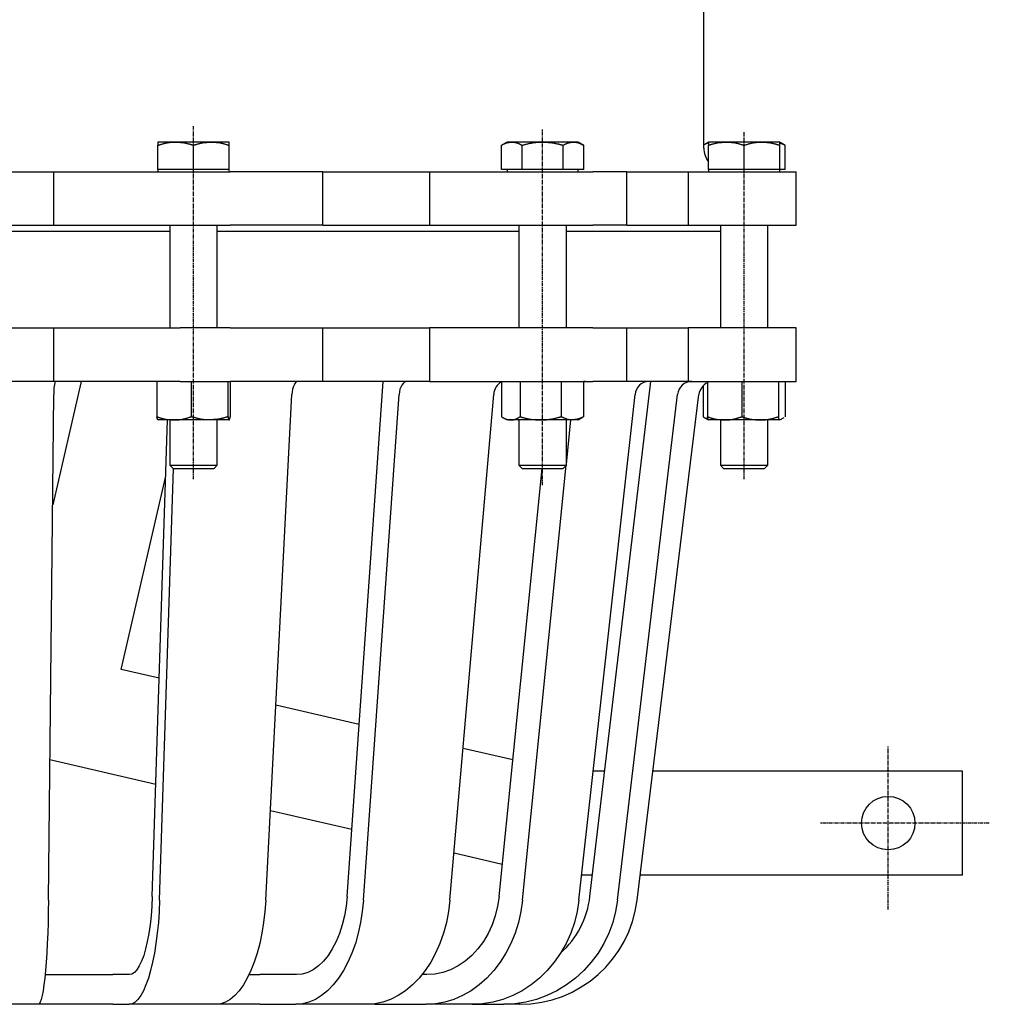
# Model space of a CAD drawing. Extents: x 23 to 1528, y -22 to 1354.
# Drawn here: x 330 to 657, y -5 to 327 of the extents above; entities that cross this region are included whole.
import ezdxf

# ---------------------------------------------------------------- set-up
doc = ezdxf.new("R2010")
doc.units = 0
doc.linetypes.add('EXLTYPE2', pattern=[2.032, 1.27, -0.254, 0.254, -0.254])
doc.layers.get('0').update_dxf_attribs({"linetype": 'CONTINUOUS'})

msp = doc.modelspace()

# ---------------------------------------------------------------- linework, layer by layer
at = {"color": 3, "linetype": 'CONTINUOUS'}
for p, q in [((560.78, 283.67), (560.78, 355.67)), ((382.72, 285.67), (376.72, 285.67)), ((394.72, 285.67), (382.72, 285.67)), ((400.72, 285.67), (394.72, 285.67)), ((494.4, 285.67), (492.54, 284.59)), ((496, 285.67), (494.4, 285.67)), ((506.4, 285.67), (496, 285.67)), ((516.79, 285.67), (506.4, 285.67)), ((518.4, 285.67), (516.79, 285.67)), ((520.25, 284.59), (518.4, 285.67)), ((562.34, 285.67), (560.78, 284.77)), ((568.34, 285.67), (562.34, 285.67)), ((580.34, 285.67), (568.34, 285.67)), ((586.34, 285.67), (580.34, 285.67)), ((588.19, 284.59), (586.34, 285.67)), ((376.72, 276.47), (376.72, 284.59)), ((388.72, 276.47), (388.72, 284.59)), ((400.72, 276.47), (400.72, 284.59)), ((492.54, 276.47), (492.54, 284.59)), ((499.47, 276.47), (499.47, 284.59)), ((513.32, 276.47), (513.32, 284.59)), ((520.25, 276.47), (520.25, 284.59)), ((562.34, 276.47), (562.34, 284.59)), ((574.34, 276.47), (574.34, 284.59)), ((586.34, 276.47), (586.34, 284.59)), ((588.19, 276.47), (588.19, 284.59)), ((300.08, 275.67), (341.49, 275.67)), ((341.49, 275.67), (341.49, 257.67)), ((341.49, 275.67), (384.19, 275.67)), ((376.72, 276.47), (376.72, 275.67)), ((382.72, 276.47), (376.72, 276.47)), ((388.72, 276.47), (382.72, 276.47)), ((384.19, 275.67), (401.1, 275.67)), ((394.72, 276.47), (388.72, 276.47)), ((400.72, 276.47), (394.72, 276.47)), ((400.72, 275.67), (400.72, 276.47)), ((432.36, 275.67), (401.1, 275.67)), ((432.36, 257.67), (432.36, 275.67)), ((432.36, 275.67), (468.22, 275.67)), ((468.22, 275.67), (468.22, 257.67)), ((468.22, 275.67), (510.93, 275.67)), ((496, 276.47), (492.54, 276.47)), ((494.4, 276.47), (494.4, 275.67)), ((499.47, 276.47), (496, 276.47)), ((506.4, 276.47), (499.47, 276.47)), ((513.32, 276.47), (506.4, 276.47)), ((510.93, 275.67), (523.3, 275.67)), ((516.79, 276.47), (513.32, 276.47)), ((520.25, 276.47), (516.79, 276.47)), ((518.4, 275.67), (518.4, 276.47)), ((534.74, 275.67), (523.3, 275.67)), ((534.74, 257.67), (534.74, 275.67)), ((534.74, 275.67), (555.45, 275.67)), ((555.45, 275.67), (555.45, 257.67)), ((555.45, 275.67), (586.71, 275.67)), ((562.34, 276.47), (562.34, 275.67)), ((568.34, 276.47), (562.34, 276.47)), ((574.34, 276.47), (568.34, 276.47)), ((580.34, 276.47), (574.34, 276.47)), ((586.34, 276.47), (580.34, 276.47)), ((586.34, 275.67), (586.34, 276.47)), ((588.19, 276.47), (586.34, 276.47)), ((586.71, 275.67), (591.84, 275.67)), ((591.84, 257.67), (591.84, 275.67)), ((300.08, 257.67), (341.49, 257.67)), ((320.78, 255.67), (380.72, 255.67)), ((341.49, 257.67), (384.19, 257.67)), ((380.72, 257.67), (380.72, 223)), ((384.19, 257.67), (401.1, 257.67)), ((396.72, 223), (396.72, 257.67)), ((396.72, 255.67), (498.4, 255.67)), ((432.36, 257.67), (401.1, 257.67)), ((432.36, 257.67), (468.22, 257.67)), ((468.22, 257.67), (510.93, 257.67)), ((498.4, 257.67), (498.4, 223)), ((510.93, 257.67), (523.3, 257.67)), ((514.4, 223), (514.4, 257.67)), ((514.4, 255.67), (566.34, 255.67)), ((534.74, 257.67), (523.3, 257.67)), ((534.74, 257.67), (555.45, 257.67)), ((555.45, 257.67), (586.71, 257.67)), ((566.34, 257.67), (566.34, 223)), ((582.34, 223), (582.34, 257.67)), ((586.71, 257.67), (591.84, 257.67)), ((300.08, 223), (341.49, 223)), ((341.49, 223), (341.49, 205)), ((341.49, 223), (384.19, 223)), ((401.1, 223), (384.19, 223)), ((401.1, 223), (432.36, 223)), ((432.36, 205), (432.36, 223)), ((432.36, 223), (468.22, 223)), ((468.22, 223), (468.22, 205)), ((510.93, 223), (468.22, 223)), ((523.3, 223), (510.93, 223)), ((523.3, 223), (534.74, 223)), ((534.74, 205), (534.74, 223)), ((534.74, 223), (555.45, 223)), ((555.45, 223), (555.45, 205)), ((586.71, 223), (555.45, 223)), ((591.84, 223), (586.71, 223)), ((591.84, 205), (591.84, 223)), ((341.49, 205), (300.08, 205)), ((350.84, 205), (341.23, 163.41)), ((384.19, 205), (341.49, 205)), ((376.36, 205), (376.36, 193.08)), ((384.19, 205), (401.1, 205)), ((387.96, 205), (387.96, 193.08)), ((400.32, 205), (400.32, 193.08)), ((401.08, 205), (401.08, 193.08)), ((432.36, 205), (401.1, 205)), ((468.22, 205), (432.36, 205)), ((440.47, 31.35), (452.7, 205)), ((468.22, 205), (510.93, 205)), ((492.56, 205), (492.56, 193.08)), ((498.82, 205), (498.82, 193.08)), ((510.93, 205), (523.3, 205)), ((512.65, 205), (512.65, 193.08)), ((520.23, 205), (520.23, 193.08)), ((520.82, 205), (520.23, 204.95)), ((522.35, 31.35), (542.94, 205)), ((534.74, 205), (523.3, 205)), ((555.45, 205), (534.74, 205)), ((555.45, 205), (586.71, 205)), ((560.5, 203.5), (560.5, 193.08)), ((561.97, 205), (561.97, 193.08)), ((573.57, 205), (573.57, 193.08)), ((585.94, 205), (585.94, 193.08)), ((586.71, 205), (591.84, 205)), ((588.17, 205), (588.17, 193.08)), ((339.81, 30.13), (341.63, 200.61)), ((413.04, 30.13), (421.89, 200.61)), ((446, 30.13), (458.01, 200.61)), ((475.15, 30.13), (489.95, 200.61)), ((518.64, 30.13), (537.61, 200.61)), ((531.65, 30.13), (551.87, 200.61)), ((538.26, 30.13), (559.12, 200.61)), ((492.93, 192.85), (494.4, 192)), ((518.4, 192), (519.86, 192.85)), ((520.23, 193.08), (519.85, 192.88)), ((560.89, 192.84), (562.32, 192.01)), ((586.35, 192.01), (587.79, 192.84)), ((374.79, 31.35), (379.9, 192)), ((382.16, 192), (376.74, 192)), ((380.72, 192), (380.72, 176.77)), ((394.14, 192), (382.16, 192)), ((400.7, 192), (394.14, 192)), ((396.72, 176.77), (396.72, 192)), ((495.69, 192), (494.4, 192)), ((505.74, 192), (495.69, 192)), ((498.4, 192), (498.4, 176.77)), ((516.44, 192), (505.74, 192)), ((514.4, 176.77), (514.4, 192)), ((514.4, 177.12), (515.89, 192)), ((518.4, 192), (516.44, 192)), ((562.32, 192.01), (562.34, 192)), ((567.77, 192), (562.35, 192)), ((566.34, 192), (566.34, 176.77)), ((579.75, 192), (567.77, 192)), ((586.32, 192), (579.75, 192)), ((582.34, 176.77), (582.34, 192)), ((586.35, 192.08), (586.32, 192)), ((586.34, 192), (586.35, 192.01)), ((380.72, 176.77), (381.82, 175.67)), ((380.72, 176.77), (396.72, 176.77)), ((395.62, 175.67), (396.72, 176.77)), ((498.4, 176.77), (499.5, 175.67)), ((498.4, 176.77), (514.4, 176.77)), ((499.61, 30.13), (514.36, 176.73)), ((513.29, 175.67), (514.4, 176.77)), ((566.34, 176.77), (567.44, 175.67)), ((566.34, 176.77), (582.34, 176.77)), ((581.23, 175.67), (582.34, 176.77)), ((364.34, 107.88), (379.28, 172.61)), ((377.28, 30.13), (381.91, 175.67)), ((381.82, 175.67), (395.62, 175.67)), ((491.72, 31.35), (506.24, 175.67)), ((499.5, 175.67), (513.29, 175.67)), ((567.44, 175.67), (581.23, 175.67)), ((377.13, 104.93), (364.34, 107.88)), ((444.56, 89.36), (416.45, 95.85)), ((496.35, 77.4), (479.59, 81.27)), ((340.31, 77.51), (376, 69.27)), ((527.36, 73.58), (523.47, 73.58)), ((647.93, 73.58), (543.58, 73.58)), ((647.93, 38.58), (647.93, 73.58)), ((414.61, 60.35), (442.07, 54.02)), ((476.53, 46.06), (492.82, 42.3)), ((523.21, 38.58), (519.58, 38.58)), ((647.93, 38.58), (539.3, 38.58)), ((338.65, 5), (361.54, 5)), ((367.08, 5), (361.54, 5)), ((407.45, 5), (411.12, 5)), ((423.39, 5), (411.12, 5)), ((467.33, 5), (465.79, 5)), ((336.35, -5), (305.21, -5)), ((361.54, -5), (336.35, -5)), ((361.54, -5), (367.01, -5)), ((396.27, -5), (367.01, -5)), ((411.12, -5), (396.27, -5)), ((411.12, -5), (423.23, -5)), ((447.08, -5), (423.23, -5)), ((449.8, -5), (447.08, -5)), ((449.8, -4.81), (449.8, -5)), ((449.8, -5), (467.09, -5)), ((482.66, -5), (467.09, -5)), ((482.66, -5), (493.31, -5)), ((498.71, -5), (493.31, -5))]:
    msp.add_line(p, q, dxfattribs=at)
at = {"color": 1, "linetype": 'EXLTYPE2'}
for p, q in [((388.72, 172), (388.72, 291)), ((506.4, 170), (506.4, 290)), ((574.34, 172), (574.34, 289)), ((622.93, 27), (622.93, 82)), ((657, 56.08), (600, 56.08))]:
    msp.add_line(p, q, dxfattribs=at)
at = {"color": 3, "linetype": 'CONTINUOUS', "flags": 128}
for points in [[(376.72, 284.59), (376.74, 284.6), (376.78, 284.61), (376.85, 284.63), (376.95, 284.66), (377.06, 284.69), (377.19, 284.73), (377.34, 284.77), (377.5, 284.82), (377.66, 284.87), (377.83, 284.91), (377.99, 284.96), (378.21, 285.02), (378.42, 285.08), (378.63, 285.14), (378.84, 285.2), (379.05, 285.25), (379.26, 285.31), (379.47, 285.36), (379.68, 285.4), (379.89, 285.44), (380.11, 285.48), (380.33, 285.51), (380.55, 285.54), (380.77, 285.57), (381, 285.59), (381.22, 285.6), (381.44, 285.62), (381.65, 285.63), (381.85, 285.64), (382.04, 285.65), (382.22, 285.65), (382.38, 285.66), (382.52, 285.66), (382.55, 285.66), (382.58, 285.66), (382.61, 285.66), (382.63, 285.66), (382.65, 285.66), (382.67, 285.67), (382.69, 285.67), (382.7, 285.67), (382.71, 285.67), (382.72, 285.67), (382.72, 285.67)], [(376.72, 285.67), (376.72, 285.67), (376.72, 285.67), (376.72, 285.67), (376.72, 285.67), (376.72, 285.67), (376.72, 285.67), (376.72, 285.67), (376.72, 285.67), (376.72, 285.67), (376.72, 285.67), (376.72, 285.67), (376.72, 285.67), (376.72, 285.67), (376.72, 285.67), (376.72, 285.67), (376.72, 285.67), (376.72, 285.66), (376.72, 285.66), (376.72, 285.66), (376.72, 285.66), (376.72, 285.66), (376.72, 285.66), (376.72, 285.66), (376.72, 285.65), (376.72, 285.64), (376.72, 285.63), (376.72, 285.62), (376.72, 285.6), (376.72, 285.58), (376.72, 285.56), (376.72, 285.54), (376.72, 285.52), (376.72, 285.5), (376.72, 285.44), (376.72, 285.38), (376.72, 285.32), (376.72, 285.26), (376.72, 285.19), (376.72, 285.12), (376.72, 285.05), (376.72, 284.99), (376.72, 284.92), (376.72, 284.86), (376.72, 284.8), (376.72, 284.77), (376.72, 284.74), (376.72, 284.71), (376.72, 284.69), (376.72, 284.67), (376.72, 284.65), (376.72, 284.63), (376.72, 284.61), (376.72, 284.6), (376.72, 284.6), (376.72, 284.59)], [(382.72, 285.67), (382.73, 285.67), (382.75, 285.67), (382.77, 285.66), (382.81, 285.66), (382.86, 285.66), (382.91, 285.66), (382.97, 285.65), (383.04, 285.65), (383.11, 285.65), (383.18, 285.65), (383.26, 285.64), (383.41, 285.64), (383.56, 285.63), (383.71, 285.62), (383.86, 285.61), (384.02, 285.6), (384.18, 285.59), (384.34, 285.58), (384.5, 285.57), (384.66, 285.55), (384.82, 285.53), (384.99, 285.51), (385.2, 285.48), (385.42, 285.45), (385.64, 285.41), (385.86, 285.37), (386.07, 285.32), (386.29, 285.28), (386.5, 285.23), (386.72, 285.18), (386.92, 285.13), (387.13, 285.07), (387.33, 285.02), (387.45, 284.98), (387.57, 284.95), (387.68, 284.92), (387.79, 284.88), (387.9, 284.85), (388.01, 284.82), (388.11, 284.79), (388.21, 284.75), (388.31, 284.72), (388.41, 284.69), (388.5, 284.66), (388.53, 284.65), (388.56, 284.65), (388.59, 284.64), (388.62, 284.63), (388.64, 284.62), (388.66, 284.61), (388.68, 284.61), (388.7, 284.6), (388.71, 284.6), (388.72, 284.6), (388.72, 284.59)], [(388.72, 284.59), (388.73, 284.6), (388.75, 284.6), (388.79, 284.61), (388.83, 284.63), (388.89, 284.65), (388.96, 284.67), (389.04, 284.69), (389.12, 284.72), (389.2, 284.74), (389.3, 284.77), (389.39, 284.8), (389.58, 284.86), (389.78, 284.92), (389.98, 284.98), (390.18, 285.04), (390.39, 285.1), (390.6, 285.16), (390.81, 285.21), (391.03, 285.26), (391.25, 285.31), (391.46, 285.36), (391.68, 285.4), (391.9, 285.44), (392.12, 285.47), (392.33, 285.5), (392.55, 285.52), (392.77, 285.54), (392.98, 285.56), (393.19, 285.58), (393.4, 285.59), (393.61, 285.6), (393.81, 285.62), (394.01, 285.63), (394.11, 285.63), (394.21, 285.64), (394.3, 285.64), (394.39, 285.65), (394.47, 285.65), (394.54, 285.66), (394.6, 285.66), (394.65, 285.66), (394.69, 285.66), (394.71, 285.67), (394.72, 285.67)], [(394.72, 285.67), (394.72, 285.67), (394.72, 285.67), (394.72, 285.67), (394.73, 285.67), (394.73, 285.67), (394.73, 285.67), (394.74, 285.67), (394.74, 285.67), (394.75, 285.67), (394.75, 285.67), (394.76, 285.67), (394.8, 285.67), (394.86, 285.67), (394.92, 285.66), (395, 285.66), (395.07, 285.66), (395.16, 285.66), (395.25, 285.66), (395.34, 285.65), (395.44, 285.65), (395.54, 285.65), (395.65, 285.64), (395.85, 285.63), (396.05, 285.62), (396.26, 285.6), (396.47, 285.58), (396.69, 285.55), (396.9, 285.53), (397.12, 285.5), (397.34, 285.47), (397.56, 285.43), (397.78, 285.39), (397.99, 285.35), (398.19, 285.3), (398.39, 285.26), (398.59, 285.21), (398.78, 285.16), (398.98, 285.11), (399.17, 285.05), (399.36, 285), (399.54, 284.95), (399.73, 284.89), (399.91, 284.84), (400.09, 284.79), (400.17, 284.76), (400.26, 284.73), (400.34, 284.71), (400.42, 284.68), (400.49, 284.66), (400.56, 284.64), (400.61, 284.63), (400.66, 284.61), (400.69, 284.6), (400.71, 284.6), (400.72, 284.59)], [(400.72, 284.59), (400.72, 284.6), (400.72, 284.6), (400.72, 284.62), (400.72, 284.63), (400.72, 284.65), (400.72, 284.67), (400.72, 284.7), (400.72, 284.72), (400.72, 284.75), (400.72, 284.79), (400.72, 284.82), (400.72, 284.89), (400.72, 284.97), (400.72, 285.04), (400.72, 285.12), (400.72, 285.2), (400.72, 285.27), (400.72, 285.35), (400.72, 285.41), (400.72, 285.47), (400.72, 285.52), (400.72, 285.56), (400.72, 285.57), (400.72, 285.57), (400.72, 285.58), (400.72, 285.59), (400.72, 285.59), (400.72, 285.6), (400.72, 285.6), (400.72, 285.61), (400.72, 285.62), (400.72, 285.62), (400.72, 285.63), (400.72, 285.64), (400.72, 285.64), (400.72, 285.65), (400.72, 285.65), (400.72, 285.65), (400.72, 285.66), (400.72, 285.66), (400.72, 285.66), (400.72, 285.66), (400.72, 285.67), (400.72, 285.67)], [(492.54, 284.59), (492.54, 284.6), (492.56, 284.6), (492.58, 284.61), (492.61, 284.63), (492.64, 284.65), (492.68, 284.67), (492.72, 284.69), (492.77, 284.72), (492.82, 284.74), (492.87, 284.77), (492.93, 284.8), (493.04, 284.86), (493.16, 284.92), (493.27, 284.98), (493.4, 285.04), (493.52, 285.11), (493.64, 285.16), (493.77, 285.22), (493.9, 285.27), (494.03, 285.33), (494.16, 285.37), (494.29, 285.41), (494.41, 285.45), (494.53, 285.48), (494.65, 285.5), (494.77, 285.53), (494.89, 285.55), (495.01, 285.56), (495.13, 285.58), (495.25, 285.59), (495.37, 285.61), (495.48, 285.62), (495.6, 285.63), (495.65, 285.63), (495.71, 285.64), (495.76, 285.64), (495.81, 285.65), (495.86, 285.65), (495.9, 285.66), (495.93, 285.66), (495.96, 285.66), (495.99, 285.66), (496, 285.67), (496, 285.67)], [(496, 285.67), (496, 285.67), (496, 285.67), (496.01, 285.67), (496.01, 285.67), (496.01, 285.67), (496.01, 285.67), (496.01, 285.67), (496.02, 285.67), (496.02, 285.67), (496.02, 285.67), (496.03, 285.67), (496.05, 285.67), (496.08, 285.67), (496.12, 285.66), (496.16, 285.66), (496.21, 285.66), (496.26, 285.66), (496.31, 285.66), (496.36, 285.66), (496.42, 285.65), (496.47, 285.65), (496.53, 285.64), (496.65, 285.63), (496.77, 285.62), (496.88, 285.6), (497, 285.58), (497.13, 285.56), (497.25, 285.53), (497.37, 285.5), (497.49, 285.47), (497.62, 285.44), (497.74, 285.4), (497.86, 285.36), (497.98, 285.31), (498.1, 285.27), (498.22, 285.22), (498.33, 285.17), (498.45, 285.11), (498.56, 285.06), (498.67, 285.01), (498.78, 284.95), (498.89, 284.9), (499, 284.84), (499.1, 284.79), (499.15, 284.76), (499.2, 284.73), (499.25, 284.71), (499.29, 284.69), (499.34, 284.66), (499.37, 284.64), (499.41, 284.63), (499.43, 284.61), (499.45, 284.6), (499.46, 284.6), (499.47, 284.59)], [(499.47, 284.59), (499.49, 284.6), (499.54, 284.61), (499.62, 284.63), (499.73, 284.66), (499.86, 284.69), (500.02, 284.73), (500.18, 284.77), (500.36, 284.82), (500.55, 284.87), (500.74, 284.91), (500.94, 284.96), (501.19, 285.02), (501.43, 285.08), (501.67, 285.14), (501.91, 285.2), (502.15, 285.25), (502.39, 285.31), (502.63, 285.35), (502.88, 285.4), (503.12, 285.44), (503.37, 285.48), (503.62, 285.51), (503.88, 285.54), (504.14, 285.57), (504.4, 285.59), (504.66, 285.6), (504.91, 285.62), (505.16, 285.63), (505.39, 285.64), (505.61, 285.65), (505.82, 285.65), (506, 285.66), (506.16, 285.66), (506.2, 285.66), (506.23, 285.66), (506.26, 285.66), (506.29, 285.66), (506.32, 285.66), (506.34, 285.67), (506.36, 285.67), (506.37, 285.67), (506.39, 285.67), (506.39, 285.67), (506.4, 285.67)], [(506.4, 285.67), (506.4, 285.67), (506.42, 285.67), (506.46, 285.66), (506.5, 285.66), (506.56, 285.66), (506.62, 285.66), (506.69, 285.65), (506.77, 285.65), (506.85, 285.65), (506.93, 285.65), (507.01, 285.64), (507.19, 285.64), (507.36, 285.63), (507.54, 285.62), (507.72, 285.61), (507.9, 285.6), (508.08, 285.59), (508.26, 285.58), (508.45, 285.57), (508.64, 285.55), (508.83, 285.53), (509.02, 285.51), (509.27, 285.48), (509.52, 285.45), (509.77, 285.41), (510.02, 285.37), (510.27, 285.32), (510.52, 285.28), (510.77, 285.23), (511.01, 285.18), (511.25, 285.13), (511.49, 285.07), (511.72, 285.02), (511.86, 284.98), (511.99, 284.95), (512.13, 284.92), (512.25, 284.88), (512.38, 284.85), (512.5, 284.82), (512.62, 284.79), (512.74, 284.75), (512.85, 284.72), (512.96, 284.69), (513.07, 284.66), (513.1, 284.65), (513.14, 284.65), (513.17, 284.64), (513.2, 284.63), (513.23, 284.62), (513.26, 284.61), (513.28, 284.61), (513.3, 284.6), (513.31, 284.6), (513.32, 284.6), (513.32, 284.59)], [(513.32, 284.59), (513.33, 284.6), (513.34, 284.6), (513.36, 284.61), (513.39, 284.63), (513.42, 284.65), (513.46, 284.67), (513.51, 284.69), (513.55, 284.72), (513.61, 284.74), (513.66, 284.77), (513.71, 284.8), (513.83, 284.86), (513.94, 284.92), (514.06, 284.98), (514.18, 285.04), (514.3, 285.11), (514.43, 285.16), (514.55, 285.22), (514.68, 285.27), (514.81, 285.33), (514.94, 285.37), (515.07, 285.41), (515.19, 285.45), (515.32, 285.48), (515.44, 285.5), (515.56, 285.53), (515.68, 285.55), (515.8, 285.56), (515.92, 285.58), (516.04, 285.59), (516.15, 285.61), (516.27, 285.62), (516.38, 285.63), (516.44, 285.63), (516.49, 285.64), (516.55, 285.64), (516.6, 285.65), (516.64, 285.65), (516.68, 285.66), (516.72, 285.66), (516.75, 285.66), (516.77, 285.66), (516.78, 285.67), (516.79, 285.67)], [(516.79, 285.67), (516.79, 285.67), (516.79, 285.67), (516.79, 285.67), (516.79, 285.67), (516.79, 285.67), (516.8, 285.67), (516.8, 285.67), (516.8, 285.67), (516.8, 285.67), (516.81, 285.67), (516.81, 285.67), (516.84, 285.67), (516.87, 285.67), (516.91, 285.66), (516.95, 285.66), (516.99, 285.66), (517.04, 285.66), (517.09, 285.66), (517.15, 285.66), (517.2, 285.65), (517.26, 285.65), (517.32, 285.64), (517.43, 285.63), (517.55, 285.62), (517.67, 285.6), (517.79, 285.58), (517.91, 285.56), (518.03, 285.53), (518.16, 285.5), (518.28, 285.47), (518.4, 285.44), (518.52, 285.4), (518.65, 285.36), (518.77, 285.31), (518.88, 285.27), (519, 285.22), (519.12, 285.17), (519.23, 285.11), (519.35, 285.06), (519.46, 285.01), (519.57, 284.95), (519.67, 284.9), (519.78, 284.84), (519.88, 284.79), (519.94, 284.76), (519.99, 284.73), (520.03, 284.71), (520.08, 284.69), (520.12, 284.66), (520.16, 284.64), (520.19, 284.63), (520.22, 284.61), (520.24, 284.6), (520.25, 284.6), (520.25, 284.59)], [(562.34, 284.59), (562.34, 284.6), (562.37, 284.6), (562.4, 284.61), (562.45, 284.63), (562.51, 284.65), (562.58, 284.67), (562.65, 284.69), (562.73, 284.72), (562.82, 284.74), (562.91, 284.77), (563, 284.8), (563.2, 284.86), (563.39, 284.92), (563.6, 284.98), (563.8, 285.04), (564.01, 285.1), (564.22, 285.16), (564.43, 285.21), (564.64, 285.26), (564.86, 285.31), (565.08, 285.36), (565.3, 285.4), (565.52, 285.44), (565.73, 285.47), (565.95, 285.5), (566.17, 285.52), (566.38, 285.54), (566.6, 285.56), (566.81, 285.58), (567.02, 285.59), (567.22, 285.6), (567.43, 285.62), (567.63, 285.63), (567.73, 285.63), (567.82, 285.64), (567.91, 285.64), (568, 285.65), (568.08, 285.65), (568.15, 285.66), (568.22, 285.66), (568.27, 285.66), (568.3, 285.66), (568.33, 285.67), (568.34, 285.67)], [(562.34, 285.67), (562.34, 285.67), (562.34, 285.67), (562.34, 285.67), (562.34, 285.67), (562.34, 285.67), (562.34, 285.67), (562.34, 285.67), (562.34, 285.67), (562.34, 285.67), (562.34, 285.67), (562.34, 285.67), (562.34, 285.67), (562.34, 285.67), (562.34, 285.67), (562.34, 285.67), (562.34, 285.67), (562.34, 285.66), (562.34, 285.66), (562.34, 285.66), (562.34, 285.66), (562.34, 285.66), (562.34, 285.66), (562.34, 285.66), (562.34, 285.65), (562.34, 285.64), (562.34, 285.63), (562.34, 285.62), (562.34, 285.6), (562.34, 285.58), (562.34, 285.56), (562.34, 285.54), (562.34, 285.52), (562.34, 285.5), (562.34, 285.44), (562.34, 285.38), (562.34, 285.32), (562.34, 285.26), (562.34, 285.19), (562.34, 285.12), (562.34, 285.05), (562.34, 284.99), (562.34, 284.92), (562.34, 284.86), (562.34, 284.8), (562.34, 284.77), (562.34, 284.74), (562.34, 284.71), (562.34, 284.69), (562.34, 284.67), (562.34, 284.65), (562.34, 284.63), (562.34, 284.61), (562.34, 284.6), (562.34, 284.6), (562.34, 284.59)], [(568.34, 285.67), (568.34, 285.67), (568.34, 285.67), (568.34, 285.67), (568.34, 285.67), (568.35, 285.67), (568.35, 285.67), (568.35, 285.67), (568.36, 285.67), (568.36, 285.67), (568.37, 285.67), (568.37, 285.67), (568.42, 285.67), (568.48, 285.67), (568.54, 285.66), (568.61, 285.66), (568.69, 285.66), (568.78, 285.66), (568.87, 285.66), (568.96, 285.65), (569.06, 285.65), (569.16, 285.65), (569.26, 285.64), (569.46, 285.63), (569.67, 285.62), (569.88, 285.6), (570.09, 285.58), (570.3, 285.55), (570.52, 285.53), (570.74, 285.5), (570.95, 285.47), (571.17, 285.43), (571.39, 285.39), (571.61, 285.35), (571.81, 285.3), (572.01, 285.26), (572.2, 285.21), (572.4, 285.16), (572.59, 285.11), (572.78, 285.05), (572.97, 285), (573.16, 284.95), (573.34, 284.89), (573.52, 284.84), (573.7, 284.79), (573.79, 284.76), (573.88, 284.73), (573.96, 284.71), (574.04, 284.68), (574.11, 284.66), (574.17, 284.64), (574.23, 284.63), (574.27, 284.61), (574.31, 284.6), (574.33, 284.6), (574.34, 284.59)], [(574.34, 284.59), (574.35, 284.6), (574.4, 284.61), (574.47, 284.63), (574.56, 284.66), (574.68, 284.69), (574.81, 284.73), (574.96, 284.77), (575.11, 284.82), (575.27, 284.87), (575.44, 284.91), (575.61, 284.96), (575.82, 285.02), (576.04, 285.08), (576.25, 285.14), (576.46, 285.2), (576.66, 285.25), (576.87, 285.31), (577.08, 285.36), (577.29, 285.4), (577.51, 285.44), (577.72, 285.48), (577.94, 285.51), (578.17, 285.54), (578.39, 285.57), (578.62, 285.59), (578.84, 285.6), (579.06, 285.62), (579.27, 285.63), (579.47, 285.64), (579.66, 285.65), (579.83, 285.65), (579.99, 285.66), (580.14, 285.66), (580.17, 285.66), (580.19, 285.66), (580.22, 285.66), (580.25, 285.66), (580.27, 285.66), (580.29, 285.67), (580.3, 285.67), (580.32, 285.67), (580.33, 285.67), (580.33, 285.67), (580.34, 285.67)], [(580.34, 285.67), (580.34, 285.67), (580.36, 285.67), (580.39, 285.66), (580.43, 285.66), (580.48, 285.66), (580.53, 285.66), (580.59, 285.65), (580.66, 285.65), (580.73, 285.65), (580.8, 285.65), (580.87, 285.64), (581.02, 285.64), (581.17, 285.63), (581.32, 285.62), (581.48, 285.61), (581.64, 285.6), (581.79, 285.59), (581.95, 285.58), (582.11, 285.57), (582.28, 285.55), (582.44, 285.53), (582.61, 285.51), (582.82, 285.48), (583.04, 285.45), (583.25, 285.41), (583.47, 285.37), (583.69, 285.32), (583.9, 285.28), (584.12, 285.23), (584.33, 285.18), (584.54, 285.13), (584.75, 285.07), (584.95, 285.02), (585.06, 284.98), (585.18, 284.95), (585.3, 284.92), (585.41, 284.88), (585.52, 284.85), (585.62, 284.82), (585.73, 284.79), (585.83, 284.75), (585.93, 284.72), (586.02, 284.69), (586.11, 284.66), (586.15, 284.65), (586.18, 284.65), (586.2, 284.64), (586.23, 284.63), (586.26, 284.62), (586.28, 284.61), (586.3, 284.61), (586.31, 284.6), (586.33, 284.6), (586.33, 284.6), (586.34, 284.59)], [(586.34, 284.59), (586.34, 284.6), (586.34, 284.6), (586.34, 284.62), (586.34, 284.63), (586.34, 284.65), (586.34, 284.67), (586.34, 284.7), (586.34, 284.72), (586.34, 284.75), (586.34, 284.79), (586.34, 284.82), (586.34, 284.89), (586.34, 284.97), (586.34, 285.04), (586.34, 285.12), (586.34, 285.2), (586.34, 285.27), (586.34, 285.35), (586.34, 285.41), (586.34, 285.47), (586.34, 285.52), (586.34, 285.56), (586.34, 285.57), (586.34, 285.57), (586.34, 285.58), (586.34, 285.59), (586.34, 285.59), (586.34, 285.6), (586.34, 285.6), (586.34, 285.61), (586.34, 285.62), (586.34, 285.62), (586.34, 285.63), (586.34, 285.64), (586.34, 285.64), (586.34, 285.65), (586.34, 285.65), (586.34, 285.65), (586.34, 285.66), (586.34, 285.66), (586.34, 285.66), (586.34, 285.66), (586.34, 285.67), (586.34, 285.67)], [(560.78, 284.73), (560.79, 284.74), (560.8, 284.74), (560.82, 284.76), (560.86, 284.78), (560.89, 284.8), (560.94, 284.82), (560.98, 284.85), (561.03, 284.88), (561.09, 284.91), (561.14, 284.95), (561.19, 284.98), (561.25, 285.01), (561.31, 285.04), (561.36, 285.08), (561.42, 285.11), (561.47, 285.14), (561.53, 285.17), (561.58, 285.19), (561.64, 285.22), (561.7, 285.24), (561.76, 285.26), (561.82, 285.29), (561.87, 285.3), (561.93, 285.32), (561.99, 285.33), (562.04, 285.35), (562.1, 285.36), (562.15, 285.37), (562.19, 285.38), (562.24, 285.38), (562.27, 285.39), (562.3, 285.39), (562.32, 285.4), (562.33, 285.4), (562.33, 285.4), (562.33, 285.4), (562.33, 285.4), (562.33, 285.4), (562.33, 285.4), (562.33, 285.4), (562.34, 285.4), (562.34, 285.4), (562.34, 285.4), (562.34, 285.4)], [(586.34, 285.4), (586.34, 285.4), (586.35, 285.4), (586.37, 285.39), (586.39, 285.38), (586.41, 285.38), (586.44, 285.37), (586.47, 285.35), (586.51, 285.34), (586.55, 285.33), (586.59, 285.32), (586.62, 285.31), (586.69, 285.28), (586.75, 285.26), (586.82, 285.24), (586.88, 285.22), (586.95, 285.2), (587.01, 285.18), (587.07, 285.15), (587.14, 285.13), (587.2, 285.1), (587.27, 285.07), (587.33, 285.05), (587.4, 285.01), (587.47, 284.98), (587.54, 284.95), (587.61, 284.91), (587.68, 284.88), (587.75, 284.84), (587.81, 284.81), (587.87, 284.77), (587.94, 284.74), (587.99, 284.71), (588.05, 284.68), (588.07, 284.66), (588.09, 284.65), (588.11, 284.64), (588.13, 284.63), (588.14, 284.62), (588.16, 284.61), (588.17, 284.61), (588.18, 284.6), (588.19, 284.6), (588.19, 284.6), (588.19, 284.59)], [(423.99, 205), (423.61, 204.92), (423.24, 204.68), (422.9, 204.28), (422.59, 203.75), (422.33, 203.09), (422.12, 202.33), (421.97, 201.5), (421.89, 200.61)], [(460.85, 205), (460.34, 204.92), (459.84, 204.68), (459.37, 204.28), (458.95, 203.75), (458.6, 203.09), (458.31, 202.33), (458.12, 201.5), (458.01, 200.61)], [(376.36, 193.08), (376.36, 193.07), (376.39, 193.07), (376.42, 193.05), (376.47, 193.04), (376.52, 193.02), (376.59, 193), (376.66, 192.98), (376.74, 192.95), (376.83, 192.93), (376.91, 192.9), (377, 192.87), (377.19, 192.81), (377.38, 192.75), (377.57, 192.69), (377.77, 192.63), (377.97, 192.57), (378.18, 192.51), (378.38, 192.46), (378.59, 192.41), (378.8, 192.36), (379.01, 192.31), (379.22, 192.27), (379.43, 192.23), (379.64, 192.2), (379.85, 192.17), (380.06, 192.15), (380.27, 192.13), (380.48, 192.11), (380.68, 192.09), (380.88, 192.08), (381.08, 192.07), (381.28, 192.05), (381.47, 192.04), (381.57, 192.04), (381.66, 192.03), (381.75, 192.03), (381.83, 192.02), (381.91, 192.02), (381.98, 192.01), (382.04, 192.01), (382.09, 192.01), (382.13, 192.01), (382.15, 192), (382.16, 192)], [(376.74, 192), (376.74, 192), (376.74, 192), (376.74, 192), (376.74, 192), (376.74, 192), (376.74, 192), (376.74, 192), (376.74, 192), (376.74, 192), (376.74, 192), (376.74, 192), (376.73, 192), (376.73, 192), (376.73, 192.01), (376.73, 192.01), (376.72, 192.01), (376.72, 192.01), (376.72, 192.01), (376.71, 192.01), (376.71, 192.01), (376.71, 192.01), (376.7, 192.01), (376.69, 192.02), (376.68, 192.03), (376.66, 192.04), (376.65, 192.05), (376.64, 192.07), (376.63, 192.08), (376.62, 192.1), (376.61, 192.12), (376.6, 192.15), (376.59, 192.17), (376.58, 192.19), (376.56, 192.25), (376.54, 192.3), (376.52, 192.36), (376.5, 192.43), (376.49, 192.49), (376.47, 192.56), (376.46, 192.62), (376.44, 192.69), (376.43, 192.75), (376.41, 192.81), (376.4, 192.87), (376.39, 192.9), (376.39, 192.93), (376.38, 192.96), (376.38, 192.98), (376.37, 193), (376.37, 193.02), (376.36, 193.04), (376.36, 193.06), (376.36, 193.07), (376.36, 193.07), (376.36, 193.08)], [(382.16, 192), (382.16, 192), (382.16, 192), (382.16, 192), (382.16, 192), (382.17, 192), (382.17, 192), (382.17, 192), (382.18, 192), (382.18, 192), (382.19, 192), (382.19, 192), (382.24, 192), (382.29, 192), (382.35, 192.01), (382.42, 192.01), (382.5, 192.01), (382.58, 192.01), (382.67, 192.01), (382.76, 192.02), (382.86, 192.02), (382.95, 192.02), (383.05, 192.03), (383.25, 192.04), (383.45, 192.05), (383.65, 192.07), (383.85, 192.09), (384.06, 192.12), (384.27, 192.14), (384.48, 192.17), (384.69, 192.2), (384.9, 192.24), (385.11, 192.28), (385.32, 192.32), (385.51, 192.37), (385.7, 192.41), (385.9, 192.46), (386.08, 192.51), (386.27, 192.56), (386.46, 192.62), (386.64, 192.67), (386.82, 192.72), (387, 192.78), (387.17, 192.83), (387.34, 192.88), (387.43, 192.91), (387.51, 192.94), (387.59, 192.96), (387.67, 192.99), (387.74, 193.01), (387.8, 193.03), (387.85, 193.04), (387.9, 193.06), (387.93, 193.07), (387.95, 193.07), (387.96, 193.08)], [(394.14, 192), (394.14, 192), (394.13, 192), (394.11, 192), (394.1, 192), (394.07, 192.01), (394.05, 192.01), (394.02, 192.01), (393.99, 192.01), (393.95, 192.01), (393.91, 192.01), (393.87, 192.01), (393.72, 192.02), (393.54, 192.02), (393.36, 192.03), (393.15, 192.04), (392.94, 192.05), (392.73, 192.06), (392.5, 192.07), (392.27, 192.09), (392.04, 192.11), (391.81, 192.14), (391.58, 192.17), (391.36, 192.2), (391.13, 192.24), (390.91, 192.29), (390.7, 192.33), (390.48, 192.38), (390.27, 192.43), (390.05, 192.49), (389.84, 192.55), (389.62, 192.61), (389.4, 192.67), (389.18, 192.73), (389.02, 192.78), (388.86, 192.82), (388.7, 192.87), (388.55, 192.91), (388.41, 192.95), (388.29, 192.98), (388.18, 193.01), (388.08, 193.04), (388.02, 193.06), (387.97, 193.07), (387.96, 193.08)], [(400.32, 193.08), (400.32, 193.07), (400.31, 193.07), (400.3, 193.07), (400.28, 193.06), (400.26, 193.06), (400.24, 193.05), (400.21, 193.04), (400.18, 193.03), (400.15, 193.02), (400.12, 193.01), (400.08, 193), (399.93, 192.95), (399.77, 192.9), (399.59, 192.85), (399.39, 192.79), (399.19, 192.73), (398.98, 192.67), (398.76, 192.61), (398.53, 192.55), (398.3, 192.5), (398.07, 192.44), (397.85, 192.39), (397.62, 192.35), (397.4, 192.31), (397.18, 192.28), (396.96, 192.25), (396.75, 192.22), (396.53, 192.2), (396.31, 192.18), (396.09, 192.16), (395.87, 192.14), (395.65, 192.12), (395.42, 192.1), (395.25, 192.09), (395.08, 192.08), (394.92, 192.06), (394.76, 192.05), (394.62, 192.04), (394.48, 192.03), (394.37, 192.02), (394.27, 192.01), (394.2, 192.01), (394.16, 192), (394.14, 192)], [(400.32, 193.08), (400.32, 193.07), (400.32, 193.07), (400.33, 193.05), (400.33, 193.04), (400.33, 193.02), (400.34, 193), (400.34, 192.97), (400.35, 192.95), (400.35, 192.92), (400.36, 192.89), (400.37, 192.85), (400.38, 192.78), (400.4, 192.71), (400.41, 192.64), (400.43, 192.56), (400.45, 192.49), (400.47, 192.41), (400.49, 192.34), (400.51, 192.28), (400.53, 192.22), (400.55, 192.17), (400.58, 192.13), (400.58, 192.12), (400.59, 192.11), (400.6, 192.1), (400.6, 192.09), (400.61, 192.09), (400.62, 192.08), (400.63, 192.07), (400.63, 192.06), (400.64, 192.06), (400.65, 192.05), (400.66, 192.04), (400.67, 192.03), (400.67, 192.03), (400.68, 192.03), (400.68, 192.02), (400.69, 192.02), (400.69, 192.01), (400.7, 192.01), (400.7, 192.01), (400.7, 192.01), (400.7, 192), (400.7, 192)], [(400.7, 192), (400.7, 192), (400.7, 192), (400.7, 192), (400.7, 192), (400.7, 192), (400.7, 192), (400.7, 192), (400.7, 192), (400.7, 192), (400.7, 192), (400.7, 192), (400.71, 192), (400.71, 192), (400.71, 192.01), (400.72, 192.01), (400.72, 192.01), (400.72, 192.01), (400.73, 192.01), (400.73, 192.01), (400.73, 192.01), (400.74, 192.01), (400.74, 192.01), (400.75, 192.02), (400.77, 192.03), (400.78, 192.04), (400.79, 192.05), (400.8, 192.07), (400.81, 192.08), (400.82, 192.1), (400.83, 192.12), (400.84, 192.15), (400.85, 192.17), (400.86, 192.19), (400.88, 192.25), (400.9, 192.3), (400.92, 192.36), (400.94, 192.43), (400.95, 192.49), (400.97, 192.56), (400.99, 192.62), (401, 192.69), (401.02, 192.75), (401.03, 192.81), (401.04, 192.87), (401.05, 192.9), (401.05, 192.93), (401.06, 192.96), (401.06, 192.98), (401.07, 193), (401.07, 193.02), (401.08, 193.04), (401.08, 193.06), (401.08, 193.07), (401.08, 193.07), (401.08, 193.08)], [(492.56, 193.08), (492.56, 193.07), (492.58, 193.07), (492.6, 193.05), (492.62, 193.04), (492.65, 193.02), (492.69, 193), (492.73, 192.98), (492.77, 192.95), (492.81, 192.93), (492.86, 192.9), (492.91, 192.87), (493.01, 192.81), (493.12, 192.75), (493.23, 192.69), (493.34, 192.62), (493.45, 192.56), (493.56, 192.5), (493.68, 192.45), (493.79, 192.39), (493.91, 192.34), (494.03, 192.3), (494.15, 192.25), (494.26, 192.22), (494.37, 192.19), (494.48, 192.16), (494.58, 192.14), (494.69, 192.12), (494.8, 192.11), (494.91, 192.09), (495.01, 192.08), (495.12, 192.06), (495.22, 192.05), (495.32, 192.04), (495.37, 192.04), (495.42, 192.03), (495.47, 192.03), (495.52, 192.02), (495.56, 192.02), (495.59, 192.01), (495.63, 192.01), (495.65, 192.01), (495.67, 192.01), (495.68, 192), (495.69, 192)], [(495.69, 192), (495.69, 192), (495.69, 192), (495.69, 192), (495.69, 192), (495.69, 192), (495.7, 192), (495.7, 192), (495.7, 192), (495.7, 192), (495.71, 192), (495.71, 192), (495.73, 192), (495.76, 192), (495.79, 192.01), (495.83, 192.01), (495.87, 192.01), (495.92, 192.01), (495.96, 192.01), (496.01, 192.01), (496.06, 192.02), (496.11, 192.02), (496.17, 192.03), (496.27, 192.04), (496.37, 192.05), (496.48, 192.07), (496.59, 192.09), (496.7, 192.11), (496.81, 192.14), (496.92, 192.17), (497.03, 192.2), (497.14, 192.23), (497.25, 192.27), (497.36, 192.31), (497.47, 192.35), (497.58, 192.4), (497.68, 192.45), (497.79, 192.5), (497.89, 192.55), (498, 192.61), (498.1, 192.66), (498.2, 192.72), (498.29, 192.77), (498.39, 192.83), (498.48, 192.88), (498.53, 192.91), (498.58, 192.94), (498.62, 192.96), (498.66, 192.98), (498.7, 193.01), (498.73, 193.03), (498.76, 193.04), (498.78, 193.06), (498.8, 193.07), (498.81, 193.07), (498.82, 193.08)], [(498.82, 193.08), (498.83, 193.07), (498.85, 193.07), (498.89, 193.05), (498.95, 193.04), (499.02, 193.02), (499.09, 193), (499.18, 192.98), (499.27, 192.95), (499.38, 192.93), (499.48, 192.9), (499.59, 192.87), (499.81, 192.81), (500.04, 192.75), (500.27, 192.69), (500.5, 192.63), (500.74, 192.57), (500.98, 192.51), (501.23, 192.46), (501.47, 192.41), (501.72, 192.36), (501.97, 192.31), (502.22, 192.27), (502.47, 192.23), (502.73, 192.2), (502.98, 192.17), (503.23, 192.15), (503.48, 192.13), (503.73, 192.11), (503.97, 192.09), (504.21, 192.08), (504.45, 192.07), (504.69, 192.05), (504.92, 192.04), (505.03, 192.04), (505.14, 192.03), (505.25, 192.03), (505.35, 192.02), (505.44, 192.02), (505.52, 192.01), (505.6, 192.01), (505.65, 192.01), (505.7, 192.01), (505.73, 192), (505.74, 192)], [(505.74, 192), (505.74, 192), (505.74, 192), (505.74, 192), (505.74, 192), (505.75, 192), (505.75, 192), (505.75, 192), (505.76, 192), (505.77, 192), (505.77, 192), (505.78, 192), (505.83, 192), (505.9, 192), (505.97, 192.01), (506.05, 192.01), (506.14, 192.01), (506.24, 192.01), (506.35, 192.01), (506.46, 192.02), (506.57, 192.02), (506.69, 192.02), (506.81, 192.03), (507.04, 192.04), (507.27, 192.05), (507.51, 192.07), (507.76, 192.09), (508.01, 192.12), (508.26, 192.14), (508.51, 192.17), (508.76, 192.21), (509.01, 192.24), (509.26, 192.28), (509.52, 192.33), (509.75, 192.37), (509.97, 192.41), (510.2, 192.46), (510.43, 192.51), (510.65, 192.56), (510.87, 192.62), (511.08, 192.67), (511.3, 192.72), (511.51, 192.78), (511.72, 192.83), (511.92, 192.88), (512.02, 192.91), (512.12, 192.94), (512.22, 192.96), (512.31, 192.99), (512.39, 193.01), (512.46, 193.03), (512.53, 193.04), (512.58, 193.06), (512.62, 193.07), (512.64, 193.07), (512.65, 193.08)], [(516.44, 192), (516.44, 192), (516.44, 192), (516.43, 192), (516.42, 192), (516.4, 192.01), (516.39, 192.01), (516.37, 192.01), (516.35, 192.01), (516.33, 192.01), (516.3, 192.01), (516.28, 192.01), (516.19, 192.02), (516.08, 192.02), (515.97, 192.03), (515.85, 192.04), (515.72, 192.05), (515.59, 192.06), (515.46, 192.07), (515.32, 192.09), (515.18, 192.11), (515.04, 192.13), (514.91, 192.16), (514.76, 192.2), (514.62, 192.24), (514.49, 192.28), (514.35, 192.33), (514.21, 192.38), (514.08, 192.43), (513.95, 192.49), (513.81, 192.54), (513.68, 192.6), (513.54, 192.67), (513.41, 192.73), (513.31, 192.77), (513.21, 192.82), (513.11, 192.86), (513.02, 192.91), (512.93, 192.95), (512.85, 192.98), (512.79, 193.01), (512.73, 193.04), (512.69, 193.06), (512.66, 193.07), (512.65, 193.08)], [(520.23, 193.08), (520.23, 193.07), (520.23, 193.07), (520.22, 193.07), (520.21, 193.06), (520.2, 193.06), (520.18, 193.05), (520.17, 193.04), (520.15, 193.03), (520.13, 193.02), (520.11, 193.01), (520.08, 193), (519.99, 192.95), (519.89, 192.9), (519.78, 192.85), (519.66, 192.79), (519.53, 192.73), (519.39, 192.66), (519.25, 192.6), (519.11, 192.54), (518.97, 192.49), (518.82, 192.43), (518.68, 192.38), (518.55, 192.34), (518.42, 192.31), (518.28, 192.27), (518.15, 192.24), (518.02, 192.22), (517.89, 192.2), (517.76, 192.17), (517.63, 192.16), (517.5, 192.14), (517.36, 192.12), (517.23, 192.1), (517.12, 192.09), (517.02, 192.08), (516.92, 192.06), (516.82, 192.05), (516.73, 192.04), (516.65, 192.03), (516.58, 192.02), (516.52, 192.01), (516.48, 192.01), (516.45, 192), (516.44, 192)], [(560.5, 193.08), (560.5, 193.07), (560.51, 193.07), (560.52, 193.06), (560.53, 193.06), (560.55, 193.05), (560.56, 193.03), (560.58, 193.02), (560.61, 193.01), (560.63, 192.99), (560.65, 192.98), (560.68, 192.96), (560.73, 192.92), (560.79, 192.89), (560.85, 192.85), (560.9, 192.82), (560.96, 192.78), (561.02, 192.74), (561.09, 192.71), (561.15, 192.68), (561.21, 192.64), (561.28, 192.62), (561.34, 192.59), (561.4, 192.57), (561.45, 192.55), (561.51, 192.53), (561.57, 192.51), (561.63, 192.5), (561.68, 192.48), (561.74, 192.47), (561.8, 192.46), (561.85, 192.45), (561.91, 192.44), (561.96, 192.43), (561.99, 192.42), (562.02, 192.42), (562.04, 192.41), (562.07, 192.41), (562.09, 192.4), (562.11, 192.4), (562.13, 192.4), (562.15, 192.39), (562.16, 192.39), (562.16, 192.39), (562.17, 192.39)], [(561.97, 193.08), (561.98, 193.07), (562, 193.07), (562.04, 193.05), (562.08, 193.04), (562.14, 193.02), (562.2, 193), (562.28, 192.98), (562.36, 192.95), (562.44, 192.93), (562.53, 192.9), (562.62, 192.87), (562.81, 192.81), (563, 192.75), (563.19, 192.69), (563.39, 192.63), (563.59, 192.57), (563.79, 192.51), (564, 192.46), (564.21, 192.41), (564.42, 192.36), (564.63, 192.31), (564.84, 192.27), (565.05, 192.23), (565.26, 192.2), (565.47, 192.17), (565.68, 192.15), (565.89, 192.13), (566.09, 192.11), (566.3, 192.09), (566.5, 192.08), (566.7, 192.07), (566.89, 192.05), (567.09, 192.04), (567.18, 192.04), (567.28, 192.03), (567.37, 192.03), (567.45, 192.02), (567.53, 192.02), (567.6, 192.01), (567.66, 192.01), (567.71, 192.01), (567.74, 192.01), (567.76, 192), (567.77, 192)], [(562.35, 192), (562.35, 192), (562.35, 192), (562.35, 192), (562.35, 192), (562.35, 192.01), (562.35, 192.01), (562.35, 192.01), (562.35, 192.01), (562.34, 192.01), (562.34, 192.01), (562.34, 192.01), (562.33, 192.01), (562.33, 192.02), (562.32, 192.02), (562.31, 192.02), (562.31, 192.03), (562.3, 192.03), (562.29, 192.04), (562.29, 192.04), (562.28, 192.04), (562.27, 192.05), (562.27, 192.06), (562.24, 192.09), (562.22, 192.12), (562.2, 192.17), (562.18, 192.23), (562.16, 192.28), (562.14, 192.35), (562.12, 192.42), (562.1, 192.49), (562.09, 192.56), (562.07, 192.63), (562.05, 192.7), (562.04, 192.76), (562.03, 192.81), (562.02, 192.86), (562.01, 192.9), (562, 192.94), (561.99, 192.98), (561.99, 193.01), (561.98, 193.04), (561.98, 193.06), (561.97, 193.07), (561.97, 193.08)], [(567.77, 192), (567.77, 192), (567.77, 192), (567.78, 192), (567.78, 192), (567.78, 192), (567.79, 192), (567.79, 192), (567.79, 192), (567.8, 192), (567.8, 192), (567.81, 192), (567.85, 192), (567.91, 192), (567.97, 192.01), (568.04, 192.01), (568.12, 192.01), (568.2, 192.01), (568.28, 192.01), (568.38, 192.02), (568.47, 192.02), (568.57, 192.02), (568.67, 192.03), (568.86, 192.04), (569.06, 192.05), (569.26, 192.07), (569.47, 192.09), (569.67, 192.12), (569.88, 192.14), (570.09, 192.17), (570.3, 192.2), (570.51, 192.24), (570.72, 192.28), (570.93, 192.32), (571.13, 192.37), (571.32, 192.41), (571.51, 192.46), (571.7, 192.51), (571.89, 192.56), (572.07, 192.62), (572.26, 192.67), (572.44, 192.72), (572.61, 192.78), (572.79, 192.83), (572.96, 192.88), (573.04, 192.91), (573.13, 192.94), (573.21, 192.96), (573.28, 192.99), (573.35, 193.01), (573.41, 193.03), (573.47, 193.04), (573.51, 193.06), (573.55, 193.07), (573.57, 193.07), (573.57, 193.08)], [(573.57, 193.08), (573.58, 193.07), (573.6, 193.07), (573.64, 193.05), (573.69, 193.04), (573.75, 193.02), (573.82, 193), (573.9, 192.98), (573.98, 192.95), (574.07, 192.93), (574.17, 192.9), (574.26, 192.87), (574.46, 192.81), (574.66, 192.75), (574.87, 192.69), (575.08, 192.63), (575.29, 192.57), (575.51, 192.51), (575.73, 192.46), (575.95, 192.41), (576.17, 192.36), (576.4, 192.31), (576.62, 192.27), (576.85, 192.23), (577.07, 192.2), (577.3, 192.17), (577.52, 192.15), (577.74, 192.13), (577.96, 192.11), (578.18, 192.09), (578.4, 192.08), (578.61, 192.07), (578.82, 192.05), (579.02, 192.04), (579.13, 192.04), (579.22, 192.03), (579.32, 192.03), (579.41, 192.02), (579.49, 192.02), (579.57, 192.01), (579.63, 192.01), (579.68, 192.01), (579.72, 192.01), (579.75, 192), (579.75, 192)], [(579.75, 192), (579.76, 192), (579.76, 192), (579.76, 192), (579.76, 192), (579.76, 192), (579.77, 192), (579.77, 192), (579.78, 192), (579.78, 192), (579.79, 192), (579.79, 192), (579.84, 192), (579.9, 192), (579.96, 192.01), (580.04, 192.01), (580.12, 192.01), (580.21, 192.01), (580.3, 192.01), (580.4, 192.02), (580.5, 192.02), (580.6, 192.02), (580.71, 192.03), (580.92, 192.04), (581.13, 192.05), (581.34, 192.07), (581.56, 192.09), (581.78, 192.12), (582, 192.14), (582.23, 192.17), (582.45, 192.2), (582.68, 192.24), (582.9, 192.28), (583.13, 192.32), (583.33, 192.37), (583.54, 192.41), (583.74, 192.46), (583.94, 192.51), (584.14, 192.56), (584.34, 192.62), (584.53, 192.67), (584.72, 192.72), (584.91, 192.78), (585.1, 192.83), (585.28, 192.88), (585.37, 192.91), (585.46, 192.94), (585.55, 192.96), (585.63, 192.99), (585.7, 193.01), (585.77, 193.03), (585.82, 193.04), (585.87, 193.06), (585.91, 193.07), (585.93, 193.07), (585.94, 193.08)], [(586.32, 192), (586.32, 192), (586.32, 192), (586.32, 192), (586.32, 192), (586.31, 192.01), (586.31, 192.01), (586.31, 192.01), (586.31, 192.01), (586.31, 192.01), (586.31, 192.01), (586.3, 192.01), (586.3, 192.01), (586.29, 192.02), (586.28, 192.02), (586.28, 192.02), (586.27, 192.03), (586.26, 192.03), (586.26, 192.04), (586.25, 192.04), (586.24, 192.04), (586.24, 192.05), (586.23, 192.06), (586.21, 192.09), (586.18, 192.12), (586.16, 192.17), (586.14, 192.23), (586.12, 192.28), (586.1, 192.35), (586.08, 192.42), (586.07, 192.49), (586.05, 192.56), (586.03, 192.63), (586.02, 192.7), (586.01, 192.76), (585.99, 192.81), (585.98, 192.86), (585.97, 192.9), (585.97, 192.94), (585.96, 192.98), (585.95, 193.01), (585.94, 193.04), (585.94, 193.06), (585.94, 193.07), (585.94, 193.08)], [(339.81, 30.13), (339.75, 26.32), (339.66, 22.6), (339.54, 18.99), (339.39, 15.53), (339.22, 12.25), (339.01, 9.19), (338.78, 6.36), (338.53, 3.8), (338.26, 1.53), (337.97, -0.42), (337.66, -2.05), (337.34, -3.33), (337.02, -4.25), (336.68, -4.81), (336.35, -5)], [(377.28, 30.13), (377.11, 26.32), (376.85, 22.6), (376.5, 18.99), (376.05, 15.53), (375.52, 12.25), (374.92, 9.19), (374.23, 6.36), (373.49, 3.8), (372.68, 1.53), (371.82, -0.42), (370.91, -2.05), (369.97, -3.33), (369, -4.25), (368.01, -4.81), (367.01, -5)], [(374.79, 31.35), (374.64, 28.06), (374.39, 24.86), (374.05, 21.78), (373.63, 18.87), (373.12, 16.16), (372.54, 13.68), (371.9, 11.46), (371.19, 9.54), (370.43, 7.93), (369.63, 6.66), (368.8, 5.75), (367.95, 5.19), (367.08, 5)], [(413.04, 30.13), (412.77, 26.32), (412.34, 22.6), (411.76, 18.99), (411.03, 15.53), (410.17, 12.25), (409.18, 9.19), (408.06, 6.36), (406.84, 3.8), (405.52, 1.53), (404.11, -0.42), (402.63, -2.05), (401.09, -3.33), (399.51, -4.25), (397.9, -4.81), (396.27, -5)], [(446, 30.13), (445.62, 26.32), (445.04, 22.6), (444.25, 18.99), (443.27, 15.53), (442.1, 12.25), (440.75, 9.19), (439.24, 6.36), (437.58, 3.8), (435.79, 1.53), (433.88, -0.42), (431.87, -2.05), (429.78, -3.33), (427.63, -4.25), (425.44, -4.81), (423.23, -5)], [(440.47, 31.35), (440.13, 28.06), (439.59, 24.86), (438.84, 21.78), (437.9, 18.87), (436.78, 16.16), (435.5, 13.68), (434.06, 11.46), (432.49, 9.54), (430.81, 7.93), (429.04, 6.66), (427.2, 5.75), (425.31, 5.19), (423.39, 5)], [(475.15, 30.13), (474.69, 26.32), (473.97, 22.6), (473, 18.99), (471.78, 15.53), (470.34, 12.25), (468.68, 9.19), (466.82, 6.36), (464.78, 3.8), (462.57, 1.53), (460.21, -0.42), (457.73, -2.05), (455.16, -3.33), (452.51, -4.25), (449.81, -4.81), (447.08, -5)], [(499.61, 30.13), (499.08, 26.32), (498.24, 22.6), (497.12, 18.99), (495.71, 15.53), (494.04, 12.25), (492.12, 9.19), (489.96, 6.36), (487.59, 3.8), (485.03, 1.53), (482.3, -0.42), (479.44, -2.05), (476.45, -3.33), (473.38, -4.25), (470.25, -4.81), (467.09, -5)], [(491.72, 31.35), (491.24, 28.06), (490.45, 24.86), (489.39, 21.78), (488.05, 18.87), (486.45, 16.16), (484.61, 13.68), (482.56, 11.46), (480.32, 9.54), (477.92, 7.93), (475.39, 6.66), (472.76, 5.75), (470.06, 5.19), (467.33, 5)], [(518.64, 30.13), (518.05, 26.32), (517.12, 22.6), (515.88, 18.99), (514.32, 15.53), (512.47, 12.25), (510.35, 9.19), (507.96, 6.36), (505.34, 3.8), (502.51, 1.53), (499.49, -0.42), (496.32, -2.05), (493.01, -3.33), (489.62, -4.25), (486.15, -4.81), (482.66, -5)], [(531.65, 30.13), (531.02, 26.32), (530.04, 22.6), (528.71, 18.99), (527.05, 15.53), (525.08, 12.25), (522.82, 9.19), (520.27, 6.36), (517.48, 3.8), (514.46, 1.53), (511.25, -0.42), (507.86, -2.05), (504.34, -3.33), (500.72, -4.25), (497.03, -4.81), (493.31, -5)]]:
    msp.add_lwpolyline(points, dxfattribs=at)
at = {"color": 3, "linetype": 'CONTINUOUS'}
msp.add_circle((622.93, 56.08), 9, dxfattribs=at)
for centre, radius, start, end in [((568.78, 283.67), 8, 180, 216.3357), ((353.99, 201.61), 12.4, 164.1269, 184.6208), ((494.8, 200.54), 4.85, 117.5284, 179.1066), ((542.32, 200.29), 4.72, 92.5095, 176.1095), ((556.74, 200.11), 4.89, 90.8509, 174.1243), ((564.08, 200.01), 5, 114.9026, 173.0761), ((498.65, 34.9), 39.9, 270.0853, 353.1316), ((492.29, 34.79), 30.25, 311.8483, 353.4674)]:
    msp.add_arc(centre, radius, start, end, dxfattribs=at)

doc.saveas('drawing.dxf')
